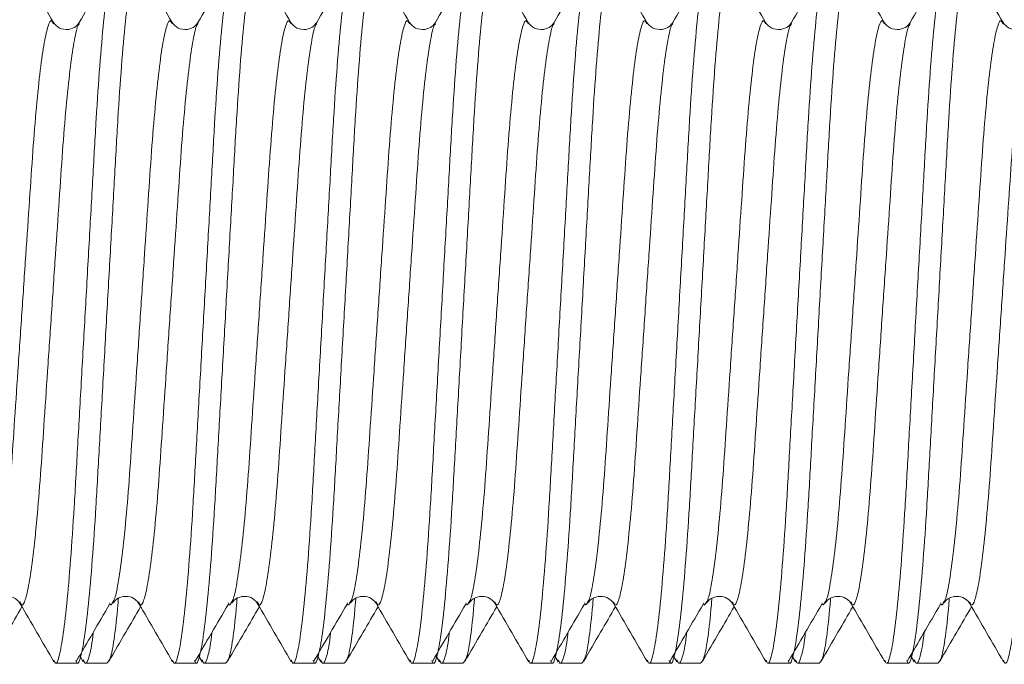
# Model space of a CAD drawing. Units: millimetres. Extents: x -661 to 1247, y -720 to 934.
# Drawn here: x -441 to -433, y 248 to 253 of the extents above; entities that cross this region are included whole.
import ezdxf

# ---------------------------------------------------------------- set-up
doc = ezdxf.new("R2010")
doc.units = ezdxf.units.MM

msp = doc.modelspace()

# ---------------------------------------------------------------- linework, layer by layer
at = {"color": 7, "linetype": 'Continuous', "lineweight": 18}
for p, q in [((-440.6335, 253.1154), (-440.6323, 253.1173)), ((-439.6335, 253.1154), (-439.6323, 253.1173)), ((-438.6335, 253.1154), (-438.6323, 253.1173)), ((-437.6335, 253.1154), (-437.6323, 253.1173)), ((-436.6335, 253.1154), (-436.6323, 253.1173)), ((-435.6335, 253.1154), (-435.6323, 253.1173)), ((-434.6335, 253.1154), (-434.6323, 253.1173)), ((-433.6335, 253.1154), (-433.6323, 253.1173)), ((-441.1335, 248.2488), (-441.1323, 248.2469)), ((-440.1335, 248.2488), (-440.1323, 248.2469)), ((-439.1335, 248.2488), (-439.1323, 248.2469)), ((-438.1335, 248.2488), (-438.1323, 248.2469)), ((-437.1335, 248.2488), (-437.1323, 248.2469)), ((-436.1335, 248.2488), (-436.1323, 248.2469)), ((-435.1335, 248.2488), (-435.1323, 248.2469)), ((-434.1335, 248.2488), (-434.1323, 248.2469)), ((-433.1335, 248.2488), (-433.1323, 248.2469)), ((-440.6293, 247.7972), (-440.5991, 247.7451)), ((-439.6293, 247.7972), (-439.5991, 247.7451)), ((-438.6293, 247.7972), (-438.5991, 247.7451)), ((-437.6293, 247.7972), (-437.5991, 247.7451)), ((-436.6293, 247.7972), (-436.5991, 247.7451)), ((-435.6293, 247.7972), (-435.5991, 247.7451)), ((-434.6293, 247.7972), (-434.5991, 247.7451)), ((-433.6293, 247.7972), (-433.5991, 247.7451)), ((-440.8335, 247.7321), (-440.6506, 247.7321)), ((-440.5834, 247.7321), (-440.4006, 247.7321)), ((-439.8335, 247.7321), (-439.6506, 247.7321)), ((-439.5835, 247.7321), (-439.4006, 247.7321)), ((-438.8335, 247.7321), (-438.6506, 247.7321)), ((-438.5834, 247.7321), (-438.4006, 247.7321)), ((-437.8335, 247.7321), (-437.6506, 247.7321)), ((-437.5835, 247.7321), (-437.4006, 247.7321)), ((-436.8334, 247.7321), (-436.6506, 247.7321)), ((-436.5834, 247.7321), (-436.4006, 247.7321)), ((-435.8335, 247.7321), (-435.6506, 247.7321)), ((-435.5835, 247.7321), (-435.4006, 247.7321)), ((-434.8334, 247.7321), (-434.6506, 247.7321)), ((-434.5834, 247.7321), (-434.4006, 247.7321)), ((-433.8335, 247.7321), (-433.6506, 247.7321)), ((-433.5835, 247.7321), (-433.4006, 247.7321))]:
    msp.add_line(p, q, dxfattribs=at)
for points, knots in [([(-440.8511, 253.1267), (-440.8988, 253.2089), (-440.9943, 253.3735), (-441.0897, 253.538), (-441.1374, 253.6204)], [0, 0, 0, 0, 0.499838, 1, 1, 1, 1]), ([(-440.8472, 247.7576), (-440.8426, 247.7467), (-440.8283, 247.7128), (-440.8046, 247.7728), (-440.7723, 247.9352), (-440.739, 248.2149), (-440.7062, 248.5885), (-440.6758, 249.0356), (-440.6481, 249.5411), (-440.6166, 250.0951), (-440.5834, 250.6821), (-440.5503, 251.2691), (-440.5188, 251.823), (-440.4911, 252.3287), (-440.4607, 252.7753), (-440.4279, 253.1505), (-440.3946, 253.4244), (-440.3671, 253.58), (-440.3522, 253.5999), (-440.3472, 253.6066)], [0, 0, 0, 0, 0.0287959, 0.0898253, 0.1528782, 0.2167787, 0.2802525, 0.3420755, 0.402538, 0.4650383, 0.5287959, 0.5925535, 0.6550538, 0.7155163, 0.7773393, 0.8408131, 0.9047136, 0.9677665, 1, 1, 1, 1]), ([(-440.6624, 247.7539), (-440.6584, 247.7448), (-440.6448, 247.7132), (-440.6218, 247.7733), (-440.5895, 247.9351), (-440.5562, 248.2149), (-440.5234, 248.5885), (-440.493, 249.0356), (-440.4653, 249.5411), (-440.4337, 250.0951), (-440.4006, 250.6821), (-440.3675, 251.269), (-440.336, 251.823), (-440.3082, 252.3286), (-440.2779, 252.7757), (-440.2451, 253.1493), (-440.2118, 253.4291), (-440.1795, 253.5908), (-440.1559, 253.6528), (-440.1416, 253.6161), (-440.137, 253.6044)], [0, 0, 0, 0, 0.023401, 0.081348, 0.141216, 0.201889, 0.262156, 0.320857, 0.378265, 0.437609, 0.498146, 0.558683, 0.618026, 0.675435, 0.734135, 0.794403, 0.855076, 0.914944, 0.972891, 1, 1, 1, 1]), ([(-440.3468, 253.6201), (-440.3945, 253.5378), (-440.4899, 253.3732), (-440.5854, 253.2086), (-440.6332, 253.1264)], [0, 0, 0, 0, 0.500166, 1, 1, 1, 1]), ([(-439.8511, 253.1267), (-439.8988, 253.2089), (-439.9943, 253.3735), (-440.0897, 253.538), (-440.1374, 253.6204)], [0, 0, 0, 0, 0.499839, 1, 1, 1, 1]), ([(-439.8471, 247.7576), (-439.8426, 247.7467), (-439.8283, 247.7128), (-439.8046, 247.7728), (-439.7723, 247.9352), (-439.739, 248.2149), (-439.7062, 248.5885), (-439.6758, 249.0356), (-439.6481, 249.5411), (-439.6166, 250.0951), (-439.5835, 250.6821), (-439.5503, 251.2691), (-439.5188, 251.823), (-439.4911, 252.3287), (-439.4607, 252.7753), (-439.4279, 253.1505), (-439.3946, 253.4244), (-439.3671, 253.58), (-439.3522, 253.5999), (-439.3471, 253.6066)], [0, 0, 0, 0, 0.028796, 0.089825, 0.152878, 0.216779, 0.280253, 0.342076, 0.402538, 0.465038, 0.528796, 0.592554, 0.655054, 0.715516, 0.777339, 0.840813, 0.904714, 0.967766, 1, 1, 1, 1]), ([(-439.6624, 247.7539), (-439.6584, 247.7448), (-439.6448, 247.7132), (-439.6218, 247.7733), (-439.5895, 247.9351), (-439.5562, 248.2149), (-439.5234, 248.5885), (-439.493, 249.0356), (-439.4653, 249.5411), (-439.4338, 250.0951), (-439.4006, 250.6821), (-439.3675, 251.269), (-439.336, 251.823), (-439.3082, 252.3286), (-439.2779, 252.7757), (-439.2451, 253.1493), (-439.2118, 253.4291), (-439.1794, 253.5908), (-439.1559, 253.6528), (-439.1416, 253.6161), (-439.137, 253.6044)], [0, 0, 0, 0, 0.023401, 0.081348, 0.141216, 0.201889, 0.262156, 0.320857, 0.378265, 0.437609, 0.498146, 0.558683, 0.618026, 0.675435, 0.734135, 0.794403, 0.855076, 0.914944, 0.972891, 1, 1, 1, 1]), ([(-439.3468, 253.6201), (-439.3945, 253.5378), (-439.4899, 253.3732), (-439.5854, 253.2086), (-439.6332, 253.1264)], [0, 0, 0, 0, 0.500167, 1, 1, 1, 1]), ([(-438.8511, 253.1267), (-438.8988, 253.2089), (-438.9943, 253.3735), (-439.0897, 253.538), (-439.1374, 253.6204)], [0, 0, 0, 0, 0.499836, 1, 1, 1, 1]), ([(-438.8471, 247.7576), (-438.8426, 247.7467), (-438.8283, 247.7128), (-438.8046, 247.7728), (-438.7723, 247.9352), (-438.739, 248.2149), (-438.7062, 248.5885), (-438.6758, 249.0356), (-438.6481, 249.5411), (-438.6166, 250.0951), (-438.5834, 250.6821), (-438.5503, 251.2691), (-438.5188, 251.823), (-438.4911, 252.3287), (-438.4607, 252.7753), (-438.4279, 253.1505), (-438.3946, 253.4244), (-438.3671, 253.58), (-438.3522, 253.5999), (-438.3472, 253.6066)], [0, 0, 0, 0, 0.028796, 0.089825, 0.152878, 0.216779, 0.280252, 0.342075, 0.402538, 0.465038, 0.528796, 0.592554, 0.655054, 0.715516, 0.777339, 0.840813, 0.904714, 0.967766, 1, 1, 1, 1]), ([(-438.6624, 247.7539), (-438.6584, 247.7448), (-438.6448, 247.7132), (-438.6218, 247.7733), (-438.5895, 247.9351), (-438.5562, 248.2149), (-438.5234, 248.5885), (-438.493, 249.0356), (-438.4653, 249.5411), (-438.4337, 250.0951), (-438.4006, 250.6821), (-438.3675, 251.269), (-438.336, 251.823), (-438.3082, 252.3286), (-438.2779, 252.7757), (-438.2451, 253.1493), (-438.2118, 253.4291), (-438.1795, 253.5908), (-438.1559, 253.6528), (-438.1416, 253.6161), (-438.137, 253.6044)], [0, 0, 0, 0, 0.023401, 0.081348, 0.141216, 0.201889, 0.262156, 0.320857, 0.378265, 0.437609, 0.498146, 0.558683, 0.618026, 0.675435, 0.734135, 0.794403, 0.855076, 0.914944, 0.972891, 1, 1, 1, 1]), ([(-438.3468, 253.6201), (-438.3945, 253.5378), (-438.4899, 253.3732), (-438.5854, 253.2086), (-438.6332, 253.1264)], [0, 0, 0, 0, 0.500167, 1, 1, 1, 1]), ([(-437.8511, 253.1267), (-437.8988, 253.2089), (-437.9943, 253.3735), (-438.0897, 253.538), (-438.1374, 253.6204)], [0, 0, 0, 0, 0.499839, 1, 1, 1, 1]), ([(-437.8471, 247.7576), (-437.8426, 247.7467), (-437.8283, 247.7128), (-437.8046, 247.7728), (-437.7723, 247.9352), (-437.739, 248.2149), (-437.7062, 248.5885), (-437.6758, 249.0356), (-437.6481, 249.5411), (-437.6166, 250.0951), (-437.5835, 250.6821), (-437.5503, 251.2691), (-437.5188, 251.823), (-437.4911, 252.3287), (-437.4607, 252.7753), (-437.4279, 253.1505), (-437.3946, 253.4244), (-437.3671, 253.58), (-437.3522, 253.5999), (-437.3471, 253.6066)], [0, 0, 0, 0, 0.028796, 0.089825, 0.152878, 0.216779, 0.280252, 0.342076, 0.402538, 0.465038, 0.528796, 0.592554, 0.655054, 0.715516, 0.777339, 0.840813, 0.904714, 0.967766, 1, 1, 1, 1]), ([(-437.6624, 247.7539), (-437.6584, 247.7448), (-437.6448, 247.7132), (-437.6218, 247.7733), (-437.5895, 247.9351), (-437.5562, 248.2149), (-437.5234, 248.5885), (-437.493, 249.0356), (-437.4653, 249.5411), (-437.4337, 250.0951), (-437.4006, 250.6821), (-437.3675, 251.269), (-437.336, 251.823), (-437.3082, 252.3286), (-437.2779, 252.7757), (-437.2451, 253.1493), (-437.2118, 253.4291), (-437.1795, 253.5908), (-437.1559, 253.6528), (-437.1416, 253.6161), (-437.137, 253.6044)], [0, 0, 0, 0, 0.023401, 0.081348, 0.141216, 0.201889, 0.262156, 0.320857, 0.378265, 0.437609, 0.498146, 0.558683, 0.618026, 0.675435, 0.734135, 0.794403, 0.855076, 0.914944, 0.972891, 1, 1, 1, 1]), ([(-437.3468, 253.6201), (-437.3945, 253.5378), (-437.4899, 253.3732), (-437.5854, 253.2086), (-437.6332, 253.1264)], [0, 0, 0, 0, 0.500167, 1, 1, 1, 1]), ([(-436.8511, 253.1267), (-436.8988, 253.2089), (-436.9943, 253.3735), (-437.0897, 253.538), (-437.1374, 253.6204)], [0, 0, 0, 0, 0.499836, 1, 1, 1, 1]), ([(-436.8471, 247.7576), (-436.8426, 247.7467), (-436.8283, 247.7128), (-436.8046, 247.7728), (-436.7723, 247.9352), (-436.739, 248.2149), (-436.7062, 248.5885), (-436.6758, 249.0356), (-436.6481, 249.5411), (-436.6166, 250.0951), (-436.5834, 250.6821), (-436.5503, 251.2691), (-436.5188, 251.823), (-436.4911, 252.3287), (-436.4607, 252.7753), (-436.4279, 253.1505), (-436.3946, 253.4244), (-436.3671, 253.58), (-436.3522, 253.5999), (-436.3472, 253.6066)], [0, 0, 0, 0, 0.028796, 0.089825, 0.152878, 0.216779, 0.280252, 0.342075, 0.402538, 0.465038, 0.528796, 0.592554, 0.655054, 0.715516, 0.777339, 0.840813, 0.904714, 0.967766, 1, 1, 1, 1]), ([(-436.6624, 247.7539), (-436.6584, 247.7448), (-436.6448, 247.7132), (-436.6218, 247.7733), (-436.5895, 247.9351), (-436.5562, 248.2149), (-436.5234, 248.5885), (-436.493, 249.0356), (-436.4653, 249.5411), (-436.4337, 250.0951), (-436.4006, 250.6821), (-436.3675, 251.269), (-436.336, 251.823), (-436.3082, 252.3286), (-436.2779, 252.7757), (-436.2451, 253.1493), (-436.2118, 253.4291), (-436.1795, 253.5908), (-436.1559, 253.6528), (-436.1416, 253.6161), (-436.137, 253.6044)], [0, 0, 0, 0, 0.023401, 0.081348, 0.141216, 0.201889, 0.262156, 0.320857, 0.378265, 0.437609, 0.498146, 0.558683, 0.618026, 0.675435, 0.734135, 0.794403, 0.855076, 0.914944, 0.972891, 1, 1, 1, 1]), ([(-436.3468, 253.6201), (-436.3945, 253.5378), (-436.4899, 253.3732), (-436.5854, 253.2086), (-436.6332, 253.1264)], [0, 0, 0, 0, 0.500167, 1, 1, 1, 1]), ([(-435.8511, 253.1267), (-435.8988, 253.2089), (-435.9943, 253.3735), (-436.0897, 253.538), (-436.1374, 253.6204)], [0, 0, 0, 0, 0.499839, 1, 1, 1, 1]), ([(-435.8471, 247.7576), (-435.8426, 247.7467), (-435.8283, 247.7128), (-435.8046, 247.7728), (-435.7723, 247.9352), (-435.739, 248.2149), (-435.7062, 248.5885), (-435.6758, 249.0356), (-435.6481, 249.5411), (-435.6166, 250.0951), (-435.5835, 250.6821), (-435.5503, 251.2691), (-435.5188, 251.823), (-435.4911, 252.3287), (-435.4607, 252.7753), (-435.4279, 253.1505), (-435.3946, 253.4244), (-435.3671, 253.58), (-435.3522, 253.5999), (-435.3471, 253.6066)], [0, 0, 0, 0, 0.028796, 0.089825, 0.152878, 0.216779, 0.280252, 0.342076, 0.402538, 0.465038, 0.528796, 0.592554, 0.655054, 0.715516, 0.777339, 0.840813, 0.904714, 0.967766, 1, 1, 1, 1]), ([(-435.6624, 247.7539), (-435.6584, 247.7448), (-435.6448, 247.7132), (-435.6218, 247.7733), (-435.5895, 247.9351), (-435.5562, 248.2149), (-435.5234, 248.5885), (-435.493, 249.0356), (-435.4653, 249.5411), (-435.4337, 250.0951), (-435.4006, 250.6821), (-435.3675, 251.269), (-435.336, 251.823), (-435.3082, 252.3286), (-435.2779, 252.7757), (-435.2451, 253.1493), (-435.2118, 253.4291), (-435.1795, 253.5908), (-435.1559, 253.6528), (-435.1416, 253.6161), (-435.137, 253.6044)], [0, 0, 0, 0, 0.023401, 0.081348, 0.141216, 0.201889, 0.262156, 0.320857, 0.378265, 0.437609, 0.498146, 0.558683, 0.618026, 0.675435, 0.734135, 0.794403, 0.855076, 0.914944, 0.972891, 1, 1, 1, 1]), ([(-435.3468, 253.6201), (-435.3945, 253.5378), (-435.4899, 253.3732), (-435.5854, 253.2086), (-435.6332, 253.1264)], [0, 0, 0, 0, 0.500167, 1, 1, 1, 1]), ([(-434.8511, 253.1267), (-434.8988, 253.2089), (-434.9943, 253.3735), (-435.0897, 253.538), (-435.1374, 253.6204)], [0, 0, 0, 0, 0.499836, 1, 1, 1, 1]), ([(-434.8472, 247.7576), (-434.8426, 247.7467), (-434.8283, 247.7128), (-434.8046, 247.7728), (-434.7723, 247.9352), (-434.739, 248.2149), (-434.7062, 248.5885), (-434.6758, 249.0356), (-434.6481, 249.5411), (-434.6166, 250.0951), (-434.5834, 250.6821), (-434.5503, 251.2691), (-434.5188, 251.823), (-434.4911, 252.3287), (-434.4607, 252.7753), (-434.4279, 253.1505), (-434.3946, 253.4244), (-434.3671, 253.58), (-434.3522, 253.5999), (-434.3471, 253.6066)], [0, 0, 0, 0, 0.028796, 0.089825, 0.152878, 0.216779, 0.280253, 0.342076, 0.402538, 0.465038, 0.528796, 0.592554, 0.655054, 0.715516, 0.777339, 0.840813, 0.904714, 0.967766, 1, 1, 1, 1]), ([(-434.6624, 247.7539), (-434.6584, 247.7448), (-434.6448, 247.7132), (-434.6218, 247.7733), (-434.5895, 247.9351), (-434.5562, 248.2149), (-434.5234, 248.5885), (-434.493, 249.0356), (-434.4653, 249.5411), (-434.4337, 250.0951), (-434.4006, 250.6821), (-434.3675, 251.269), (-434.336, 251.823), (-434.3082, 252.3286), (-434.2779, 252.7757), (-434.2451, 253.1493), (-434.2118, 253.4291), (-434.1794, 253.5908), (-434.1559, 253.6528), (-434.1416, 253.6161), (-434.137, 253.6044)], [0, 0, 0, 0, 0.023401, 0.081348, 0.141216, 0.201889, 0.262156, 0.320857, 0.378265, 0.437609, 0.498146, 0.558683, 0.618026, 0.675435, 0.734135, 0.794403, 0.855076, 0.914944, 0.972891, 1, 1, 1, 1]), ([(-434.3468, 253.6201), (-434.3945, 253.5378), (-434.4899, 253.3732), (-434.5854, 253.2086), (-434.6332, 253.1264)], [0, 0, 0, 0, 0.500167, 1, 1, 1, 1]), ([(-433.8511, 253.1267), (-433.8988, 253.2089), (-433.9943, 253.3735), (-434.0897, 253.538), (-434.1374, 253.6204)], [0, 0, 0, 0, 0.499839, 1, 1, 1, 1]), ([(-433.8471, 247.7576), (-433.8426, 247.7467), (-433.8283, 247.7128), (-433.8046, 247.7728), (-433.7723, 247.9352), (-433.739, 248.2149), (-433.7062, 248.5885), (-433.6758, 249.0356), (-433.6481, 249.5411), (-433.6166, 250.0951), (-433.5835, 250.6821), (-433.5503, 251.2691), (-433.5188, 251.823), (-433.4911, 252.3287), (-433.4607, 252.7753), (-433.4279, 253.1505), (-433.3946, 253.4244), (-433.3671, 253.58), (-433.3522, 253.5999), (-433.3471, 253.6066)], [0, 0, 0, 0, 0.028796, 0.089825, 0.152878, 0.216779, 0.280252, 0.342075, 0.402538, 0.465038, 0.528796, 0.592554, 0.655054, 0.715516, 0.777339, 0.840813, 0.904714, 0.967766, 1, 1, 1, 1]), ([(-433.6624, 247.7539), (-433.6584, 247.7448), (-433.6448, 247.7132), (-433.6218, 247.7733), (-433.5895, 247.9351), (-433.5562, 248.2149), (-433.5234, 248.5885), (-433.493, 249.0356), (-433.4653, 249.5411), (-433.4337, 250.0951), (-433.4006, 250.6821), (-433.3675, 251.269), (-433.336, 251.823), (-433.3082, 252.3286), (-433.2779, 252.7757), (-433.2451, 253.1493), (-433.2118, 253.4291), (-433.1795, 253.5908), (-433.1559, 253.6528), (-433.1416, 253.6161), (-433.137, 253.6044)], [0, 0, 0, 0, 0.023401, 0.081348, 0.141216, 0.201889, 0.262156, 0.320857, 0.378265, 0.437609, 0.498146, 0.558683, 0.618026, 0.675435, 0.734135, 0.794403, 0.855076, 0.914944, 0.972891, 1, 1, 1, 1]), ([(-433.3468, 253.6201), (-433.3945, 253.5378), (-433.4899, 253.3732), (-433.5854, 253.2086), (-433.6332, 253.1264)], [0, 0, 0, 0, 0.500166, 1, 1, 1, 1]), ([(-432.8511, 253.1267), (-432.8988, 253.2089), (-432.9943, 253.3735), (-433.0897, 253.538), (-433.1374, 253.6204)], [0, 0, 0, 0, 0.499839, 1, 1, 1, 1]), ([(-432.8472, 247.7576), (-432.8426, 247.7467), (-432.8283, 247.7128), (-432.8046, 247.7728), (-432.7723, 247.9352), (-432.739, 248.2149), (-432.7062, 248.5885), (-432.6758, 249.0356), (-432.6481, 249.5411), (-432.6166, 250.0951), (-432.5834, 250.6821), (-432.5503, 251.2691), (-432.5188, 251.823), (-432.4911, 252.3287), (-432.4607, 252.7753), (-432.4279, 253.1505), (-432.3946, 253.4244), (-432.3671, 253.58), (-432.3522, 253.5999), (-432.3471, 253.6066)], [0, 0, 0, 0, 0.028796, 0.089825, 0.152878, 0.216779, 0.280253, 0.342076, 0.402538, 0.465038, 0.528796, 0.592554, 0.655054, 0.715516, 0.777339, 0.840813, 0.904714, 0.967766, 1, 1, 1, 1]), ([(-441.3517, 248.2472), (-441.3471, 248.2523), (-441.3327, 248.2687), (-441.3058, 248.3968), (-441.2725, 248.6246), (-441.2398, 248.9374), (-441.2094, 249.3097), (-441.1816, 249.7312), (-441.1501, 250.1929), (-441.117, 250.6821), (-441.0839, 251.1713), (-441.0524, 251.633), (-441.0246, 252.0544), (-440.9942, 252.427), (-440.9615, 252.7385), (-440.9282, 252.9714), (-440.8958, 253.1074), (-440.8713, 253.1573), (-440.8562, 253.1266), (-440.8508, 253.1156)], [0, 0, 0, 0, 0.028712, 0.091649, 0.155435, 0.218793, 0.280499, 0.340845, 0.403229, 0.466871, 0.530514, 0.592898, 0.653243, 0.714949, 0.778308, 0.842093, 0.90503, 0.965943, 1, 1, 1, 1]), ([(-441.1323, 248.2469), (-441.1272, 248.2367), (-441.1124, 248.207), (-441.0882, 248.257), (-441.0559, 248.3927), (-441.0226, 248.6257), (-440.9898, 248.9371), (-440.9595, 249.3098), (-440.9317, 249.7312), (-440.9002, 250.1929), (-440.8671, 250.6821), (-440.834, 251.1713), (-440.8024, 251.633), (-440.7747, 252.0545), (-440.7443, 252.4267), (-440.7115, 252.7396), (-440.6783, 252.9672), (-440.6517, 253.0942), (-440.6376, 253.1105), (-440.6335, 253.1154)], [0, 0, 0, 0, 0.0320246, 0.093205, 0.1564191, 0.2204852, 0.2841225, 0.3461003, 0.4067111, 0.4693697, 0.5332922, 0.5972148, 0.6598734, 0.7204841, 0.782462, 0.8460993, 0.9101654, 0.9733795, 1, 1, 1, 1]), ([(-440.633, 253.1266), (-440.6409, 253.1157), (-440.6576, 253.0928), (-440.7222, 253.0623), (-440.8092, 253.0758), (-440.8368, 253.1094), (-440.8511, 253.1268)], [0, 0, 0, 0, 0.216917, 0.456174, 0.718162, 1, 1, 1, 1]), ([(-440.3517, 248.2472), (-440.3471, 248.2523), (-440.3327, 248.2687), (-440.3058, 248.3968), (-440.2726, 248.6246), (-440.2398, 248.9374), (-440.2094, 249.3097), (-440.1816, 249.7312), (-440.1501, 250.1929), (-440.117, 250.6821), (-440.0839, 251.1713), (-440.0524, 251.633), (-440.0246, 252.0544), (-439.9942, 252.427), (-439.9615, 252.7385), (-439.9282, 252.9714), (-439.8958, 253.1074), (-439.8713, 253.1573), (-439.8562, 253.1266), (-439.8508, 253.1156)], [0, 0, 0, 0, 0.028712, 0.091649, 0.155435, 0.218793, 0.280499, 0.340845, 0.403229, 0.466871, 0.530514, 0.592898, 0.653243, 0.714949, 0.778308, 0.842093, 0.90503, 0.965943, 1, 1, 1, 1]), ([(-440.1323, 248.2469), (-440.1272, 248.2367), (-440.1124, 248.207), (-440.0882, 248.257), (-440.0559, 248.3927), (-440.0226, 248.6257), (-439.9898, 248.9371), (-439.9595, 249.3098), (-439.9317, 249.7312), (-439.9002, 250.1929), (-439.8671, 250.6821), (-439.834, 251.1713), (-439.8024, 251.633), (-439.7747, 252.0545), (-439.7443, 252.4267), (-439.7115, 252.7396), (-439.6783, 252.9672), (-439.6517, 253.0942), (-439.6376, 253.1105), (-439.6335, 253.1154)], [0, 0, 0, 0, 0.032025, 0.093205, 0.156419, 0.220485, 0.284122, 0.3461, 0.406711, 0.46937, 0.533292, 0.597215, 0.659873, 0.720484, 0.782462, 0.846099, 0.910165, 0.973379, 1, 1, 1, 1]), ([(-439.633, 253.1266), (-439.6409, 253.1157), (-439.6576, 253.0928), (-439.7222, 253.0623), (-439.8092, 253.0758), (-439.8368, 253.1094), (-439.8512, 253.1268)], [0, 0, 0, 0, 0.216917, 0.456174, 0.718162, 1, 1, 1, 1]), ([(-439.3517, 248.2472), (-439.3471, 248.2523), (-439.3327, 248.2687), (-439.3058, 248.3968), (-439.2726, 248.6246), (-439.2398, 248.9374), (-439.2094, 249.3097), (-439.1816, 249.7312), (-439.1501, 250.1929), (-439.117, 250.6821), (-439.0839, 251.1713), (-439.0524, 251.633), (-439.0246, 252.0544), (-438.9942, 252.427), (-438.9615, 252.7385), (-438.9282, 252.9714), (-438.8958, 253.1074), (-438.8713, 253.1573), (-438.8562, 253.1266), (-438.8508, 253.1156)], [0, 0, 0, 0, 0.028712, 0.091649, 0.155435, 0.218793, 0.280499, 0.340845, 0.403229, 0.466871, 0.530514, 0.592898, 0.653243, 0.714949, 0.778308, 0.842093, 0.90503, 0.965943, 1, 1, 1, 1]), ([(-439.1323, 248.2469), (-439.1272, 248.2367), (-439.1124, 248.207), (-439.0882, 248.257), (-439.0559, 248.3927), (-439.0226, 248.6257), (-438.9899, 248.9371), (-438.9595, 249.3098), (-438.9317, 249.7312), (-438.9002, 250.1929), (-438.8671, 250.6821), (-438.834, 251.1713), (-438.8024, 251.633), (-438.7747, 252.0545), (-438.7443, 252.4267), (-438.7115, 252.7396), (-438.6783, 252.9672), (-438.6517, 253.0942), (-438.6376, 253.1105), (-438.6335, 253.1154)], [0, 0, 0, 0, 0.032025, 0.093205, 0.156419, 0.220485, 0.284122, 0.3461, 0.406711, 0.46937, 0.533292, 0.597215, 0.659873, 0.720484, 0.782462, 0.846099, 0.910165, 0.973379, 1, 1, 1, 1]), ([(-438.633, 253.1266), (-438.6409, 253.1157), (-438.6576, 253.0928), (-438.7222, 253.0623), (-438.8092, 253.0758), (-438.8368, 253.1094), (-438.8511, 253.1268)], [0, 0, 0, 0, 0.216917, 0.456174, 0.718162, 1, 1, 1, 1]), ([(-438.3517, 248.2472), (-438.3471, 248.2523), (-438.3327, 248.2687), (-438.3058, 248.3968), (-438.2726, 248.6246), (-438.2398, 248.9374), (-438.2094, 249.3097), (-438.1816, 249.7312), (-438.1501, 250.1929), (-438.117, 250.6821), (-438.0839, 251.1713), (-438.0524, 251.633), (-438.0246, 252.0544), (-437.9942, 252.427), (-437.9615, 252.7385), (-437.9282, 252.9714), (-437.8958, 253.1074), (-437.8713, 253.1573), (-437.8562, 253.1266), (-437.8508, 253.1156)], [0, 0, 0, 0, 0.028712, 0.091649, 0.155435, 0.218793, 0.280499, 0.340845, 0.403229, 0.466871, 0.530514, 0.592898, 0.653243, 0.714949, 0.778308, 0.842093, 0.90503, 0.965943, 1, 1, 1, 1]), ([(-438.1323, 248.2469), (-438.1272, 248.2367), (-438.1124, 248.207), (-438.0882, 248.257), (-438.0559, 248.3927), (-438.0226, 248.6257), (-437.9898, 248.9371), (-437.9595, 249.3098), (-437.9317, 249.7312), (-437.9002, 250.1929), (-437.8671, 250.6821), (-437.834, 251.1713), (-437.8024, 251.633), (-437.7747, 252.0545), (-437.7443, 252.4267), (-437.7115, 252.7396), (-437.6783, 252.9672), (-437.6517, 253.0942), (-437.6376, 253.1105), (-437.6335, 253.1154)], [0, 0, 0, 0, 0.032025, 0.093205, 0.156419, 0.220485, 0.284122, 0.3461, 0.406711, 0.46937, 0.533292, 0.597215, 0.659873, 0.720484, 0.782462, 0.846099, 0.910165, 0.973379, 1, 1, 1, 1]), ([(-437.633, 253.1266), (-437.6409, 253.1157), (-437.6576, 253.0928), (-437.7222, 253.0623), (-437.8092, 253.0758), (-437.8368, 253.1094), (-437.8512, 253.1268)], [0, 0, 0, 0, 0.216917, 0.456174, 0.718162, 1, 1, 1, 1]), ([(-437.3517, 248.2472), (-437.3471, 248.2523), (-437.3327, 248.2687), (-437.3058, 248.3968), (-437.2726, 248.6246), (-437.2398, 248.9374), (-437.2094, 249.3097), (-437.1816, 249.7312), (-437.1501, 250.1929), (-437.117, 250.6821), (-437.0839, 251.1713), (-437.0524, 251.633), (-437.0246, 252.0544), (-436.9942, 252.427), (-436.9615, 252.7385), (-436.9282, 252.9714), (-436.8958, 253.1074), (-436.8713, 253.1573), (-436.8562, 253.1266), (-436.8508, 253.1156)], [0, 0, 0, 0, 0.028712, 0.091649, 0.155435, 0.218793, 0.280499, 0.340845, 0.403229, 0.466871, 0.530514, 0.592898, 0.653243, 0.714949, 0.778308, 0.842093, 0.90503, 0.965943, 1, 1, 1, 1]), ([(-437.1323, 248.2469), (-437.1272, 248.2367), (-437.1124, 248.207), (-437.0882, 248.257), (-437.0559, 248.3927), (-437.0226, 248.6257), (-436.9899, 248.9371), (-436.9595, 249.3098), (-436.9317, 249.7312), (-436.9002, 250.1929), (-436.8671, 250.6821), (-436.834, 251.1713), (-436.8024, 251.633), (-436.7747, 252.0545), (-436.7443, 252.4267), (-436.7115, 252.7396), (-436.6783, 252.9672), (-436.6517, 253.0942), (-436.6376, 253.1105), (-436.6335, 253.1154)], [0, 0, 0, 0, 0.0320246, 0.093205, 0.1564191, 0.2204852, 0.2841225, 0.3461004, 0.4067111, 0.4693697, 0.5332922, 0.5972148, 0.6598734, 0.7204841, 0.782462, 0.8460993, 0.9101654, 0.9733794, 1, 1, 1, 1]), ([(-436.633, 253.1266), (-436.6409, 253.1157), (-436.6576, 253.0928), (-436.7222, 253.0623), (-436.8092, 253.0758), (-436.8368, 253.1094), (-436.8511, 253.1268)], [0, 0, 0, 0, 0.216917, 0.456174, 0.718162, 1, 1, 1, 1]), ([(-436.3517, 248.2472), (-436.3471, 248.2523), (-436.3327, 248.2687), (-436.3058, 248.3968), (-436.2725, 248.6246), (-436.2398, 248.9374), (-436.2094, 249.3097), (-436.1816, 249.7312), (-436.1501, 250.1929), (-436.117, 250.6821), (-436.0839, 251.1713), (-436.0524, 251.633), (-436.0246, 252.0544), (-435.9942, 252.427), (-435.9615, 252.7385), (-435.9282, 252.9714), (-435.8958, 253.1074), (-435.8713, 253.1573), (-435.8562, 253.1266), (-435.8508, 253.1156)], [0, 0, 0, 0, 0.028712, 0.091649, 0.155435, 0.218793, 0.280499, 0.340845, 0.403229, 0.466871, 0.530514, 0.592898, 0.653243, 0.714949, 0.778308, 0.842093, 0.90503, 0.965943, 1, 1, 1, 1]), ([(-436.1323, 248.2469), (-436.1272, 248.2367), (-436.1124, 248.207), (-436.0882, 248.257), (-436.0559, 248.3927), (-436.0226, 248.6257), (-435.9898, 248.9371), (-435.9595, 249.3098), (-435.9317, 249.7312), (-435.9002, 250.1929), (-435.8671, 250.6821), (-435.834, 251.1713), (-435.8024, 251.633), (-435.7747, 252.0545), (-435.7443, 252.4267), (-435.7115, 252.7396), (-435.6783, 252.9672), (-435.6517, 253.0942), (-435.6376, 253.1105), (-435.6335, 253.1154)], [0, 0, 0, 0, 0.032025, 0.093205, 0.156419, 0.220485, 0.284122, 0.3461, 0.406711, 0.46937, 0.533292, 0.597215, 0.659873, 0.720484, 0.782462, 0.846099, 0.910165, 0.973379, 1, 1, 1, 1]), ([(-435.633, 253.1266), (-435.6409, 253.1157), (-435.6576, 253.0928), (-435.7222, 253.0623), (-435.8092, 253.0758), (-435.8368, 253.1094), (-435.8512, 253.1268)], [0, 0, 0, 0, 0.216917, 0.456174, 0.718162, 1, 1, 1, 1]), ([(-435.3517, 248.2472), (-435.3471, 248.2523), (-435.3327, 248.2687), (-435.3058, 248.3968), (-435.2726, 248.6246), (-435.2398, 248.9374), (-435.2094, 249.3097), (-435.1816, 249.7312), (-435.1501, 250.1929), (-435.117, 250.6821), (-435.0839, 251.1713), (-435.0524, 251.633), (-435.0246, 252.0544), (-434.9942, 252.427), (-434.9615, 252.7385), (-434.9282, 252.9714), (-434.8958, 253.1074), (-434.8713, 253.1573), (-434.8562, 253.1266), (-434.8508, 253.1156)], [0, 0, 0, 0, 0.028712, 0.0916491, 0.1554345, 0.218793, 0.2804994, 0.3408446, 0.4032287, 0.4668712, 0.5305137, 0.5928978, 0.6532429, 0.7149493, 0.7783078, 0.8420932, 0.9050303, 0.9659427, 1, 1, 1, 1]), ([(-435.1323, 248.2469), (-435.1272, 248.2367), (-435.1124, 248.207), (-435.0882, 248.257), (-435.0559, 248.3927), (-435.0226, 248.6257), (-434.9898, 248.9371), (-434.9595, 249.3098), (-434.9317, 249.7312), (-434.9002, 250.1929), (-434.8671, 250.6821), (-434.834, 251.1713), (-434.8024, 251.633), (-434.7747, 252.0545), (-434.7443, 252.4267), (-434.7115, 252.7396), (-434.6783, 252.9672), (-434.6517, 253.0942), (-434.6376, 253.1105), (-434.6335, 253.1154)], [0, 0, 0, 0, 0.032025, 0.093205, 0.156419, 0.220485, 0.284122, 0.3461, 0.406711, 0.46937, 0.533292, 0.597215, 0.659873, 0.720484, 0.782462, 0.846099, 0.910165, 0.973379, 1, 1, 1, 1]), ([(-434.633, 253.1266), (-434.6409, 253.1157), (-434.6576, 253.0928), (-434.7222, 253.0623), (-434.8092, 253.0758), (-434.8368, 253.1094), (-434.8511, 253.1268)], [0, 0, 0, 0, 0.216918, 0.456173, 0.718164, 1, 1, 1, 1]), ([(-434.3517, 248.2472), (-434.3471, 248.2523), (-434.3327, 248.2687), (-434.3058, 248.3968), (-434.2725, 248.6246), (-434.2398, 248.9374), (-434.2094, 249.3097), (-434.1816, 249.7312), (-434.1501, 250.1929), (-434.117, 250.6821), (-434.0839, 251.1713), (-434.0524, 251.633), (-434.0246, 252.0544), (-433.9942, 252.427), (-433.9615, 252.7385), (-433.9282, 252.9714), (-433.8958, 253.1074), (-433.8713, 253.1573), (-433.8562, 253.1266), (-433.8508, 253.1156)], [0, 0, 0, 0, 0.028712, 0.091649, 0.155435, 0.218793, 0.280499, 0.340845, 0.403229, 0.466871, 0.530514, 0.592898, 0.653243, 0.714949, 0.778308, 0.842093, 0.90503, 0.965943, 1, 1, 1, 1]), ([(-434.1323, 248.2469), (-434.1272, 248.2367), (-434.1124, 248.207), (-434.0882, 248.257), (-434.0559, 248.3927), (-434.0226, 248.6257), (-433.9898, 248.9371), (-433.9595, 249.3098), (-433.9317, 249.7312), (-433.9002, 250.1929), (-433.8671, 250.6821), (-433.834, 251.1713), (-433.8024, 251.633), (-433.7747, 252.0545), (-433.7443, 252.4267), (-433.7115, 252.7396), (-433.6783, 252.9672), (-433.6517, 253.0942), (-433.6376, 253.1105), (-433.6335, 253.1154)], [0, 0, 0, 0, 0.032025, 0.093205, 0.156419, 0.220485, 0.284122, 0.3461, 0.406711, 0.46937, 0.533292, 0.597215, 0.659873, 0.720484, 0.782462, 0.846099, 0.910165, 0.973379, 1, 1, 1, 1]), ([(-433.633, 253.1266), (-433.6409, 253.1157), (-433.6576, 253.0928), (-433.7222, 253.0623), (-433.8092, 253.0758), (-433.8368, 253.1094), (-433.8511, 253.1268)], [0, 0, 0, 0, 0.216917, 0.456174, 0.718162, 1, 1, 1, 1]), ([(-433.3517, 248.2472), (-433.3471, 248.2523), (-433.3327, 248.2687), (-433.3058, 248.3968), (-433.2726, 248.6246), (-433.2398, 248.9374), (-433.2094, 249.3097), (-433.1816, 249.7312), (-433.1501, 250.1929), (-433.117, 250.6821), (-433.0839, 251.1713), (-433.0524, 251.633), (-433.0246, 252.0544), (-432.9942, 252.427), (-432.9615, 252.7385), (-432.9282, 252.9714), (-432.8958, 253.1074), (-432.8713, 253.1573), (-432.8562, 253.1266), (-432.8508, 253.1156)], [0, 0, 0, 0, 0.028712, 0.0916491, 0.1554345, 0.218793, 0.2804994, 0.3408446, 0.4032287, 0.4668712, 0.5305137, 0.5928978, 0.6532429, 0.7149493, 0.7783078, 0.8420932, 0.9050303, 0.9659427, 1, 1, 1, 1]), ([(-433.1323, 248.2469), (-433.1272, 248.2367), (-433.1124, 248.207), (-433.0882, 248.257), (-433.0559, 248.3927), (-433.0226, 248.6257), (-432.9898, 248.9371), (-432.9595, 249.3098), (-432.9317, 249.7312), (-432.9002, 250.1929), (-432.8671, 250.6821), (-432.834, 251.1713), (-432.8024, 251.633), (-432.7747, 252.0545), (-432.7443, 252.4267), (-432.7115, 252.7396), (-432.6783, 252.9672), (-432.6517, 253.0942), (-432.6376, 253.1105), (-432.6335, 253.1154)], [0, 0, 0, 0, 0.032025, 0.093205, 0.156419, 0.220485, 0.284122, 0.3461, 0.406711, 0.46937, 0.533292, 0.597215, 0.659873, 0.720484, 0.782462, 0.846099, 0.910165, 0.973379, 1, 1, 1, 1]), ([(-432.633, 253.1266), (-432.641, 253.1157), (-432.6576, 253.0928), (-432.7222, 253.0623), (-432.8092, 253.0758), (-432.8368, 253.1094), (-432.8511, 253.1268)], [0, 0, 0, 0, 0.216917, 0.456172, 0.718163, 1, 1, 1, 1]), ([(-441.3512, 248.2373), (-441.3368, 248.2547), (-441.3092, 248.2883), (-441.2222, 248.3019), (-441.1576, 248.2714), (-441.1409, 248.2484), (-441.133, 248.2375)], [0, 0, 0, 0, 0.281838, 0.543828, 0.783083, 1, 1, 1, 1]), ([(-440.4006, 247.7321), (-440.3895, 247.743), (-440.3675, 247.7647), (-440.3359, 247.9483), (-440.3164, 248.1232), (-440.305, 248.2611), (-440.3035, 248.2794)], [0, 0, 0, 0, 0.325323, 0.64423, 0.95274, 1, 1, 1, 1]), ([(-440.3511, 248.2373), (-440.3368, 248.2547), (-440.3092, 248.2883), (-440.2222, 248.3019), (-440.1576, 248.2714), (-440.1409, 248.2484), (-440.133, 248.2375)], [0, 0, 0, 0, 0.281837, 0.543827, 0.783082, 1, 1, 1, 1]), ([(-439.4006, 247.7321), (-439.3895, 247.743), (-439.3676, 247.7647), (-439.3359, 247.9483), (-439.3164, 248.1232), (-439.305, 248.2611), (-439.3035, 248.2794)], [0, 0, 0, 0, 0.325323, 0.64423, 0.95274, 1, 1, 1, 1]), ([(-439.3511, 248.2373), (-439.3368, 248.2547), (-439.3092, 248.2883), (-439.2222, 248.3019), (-439.1576, 248.2714), (-439.1409, 248.2484), (-439.133, 248.2375)], [0, 0, 0, 0, 0.281838, 0.543826, 0.783083, 1, 1, 1, 1]), ([(-438.4006, 247.7321), (-438.3895, 247.743), (-438.3675, 247.7647), (-438.3359, 247.9483), (-438.3164, 248.1232), (-438.305, 248.2611), (-438.3035, 248.2794)], [0, 0, 0, 0, 0.325323, 0.64423, 0.95274, 1, 1, 1, 1]), ([(-438.3511, 248.2373), (-438.3368, 248.2547), (-438.3092, 248.2883), (-438.2222, 248.3019), (-438.1576, 248.2714), (-438.141, 248.2484), (-438.133, 248.2375)], [0, 0, 0, 0, 0.281837, 0.543828, 0.783083, 1, 1, 1, 1]), ([(-437.4006, 247.7321), (-437.3895, 247.743), (-437.3676, 247.7647), (-437.3359, 247.9483), (-437.3164, 248.1232), (-437.305, 248.2611), (-437.3035, 248.2794)], [0, 0, 0, 0, 0.325323, 0.64423, 0.95274, 1, 1, 1, 1]), ([(-437.3511, 248.2373), (-437.3368, 248.2547), (-437.3092, 248.2883), (-437.2222, 248.3019), (-437.1576, 248.2714), (-437.1409, 248.2484), (-437.133, 248.2375)], [0, 0, 0, 0, 0.281838, 0.543826, 0.783083, 1, 1, 1, 1]), ([(-436.4006, 247.7321), (-436.3895, 247.743), (-436.3675, 247.7647), (-436.3359, 247.9483), (-436.3164, 248.1232), (-436.305, 248.2611), (-436.3035, 248.2794)], [0, 0, 0, 0, 0.325323, 0.6442301, 0.9527397, 1, 1, 1, 1]), ([(-436.3511, 248.2373), (-436.3368, 248.2547), (-436.3092, 248.2883), (-436.2222, 248.3019), (-436.1576, 248.2714), (-436.141, 248.2484), (-436.133, 248.2375)], [0, 0, 0, 0, 0.281837, 0.543828, 0.783083, 1, 1, 1, 1]), ([(-435.4006, 247.7321), (-435.3895, 247.743), (-435.3676, 247.7647), (-435.3359, 247.9483), (-435.3164, 248.1232), (-435.305, 248.2611), (-435.3035, 248.2794)], [0, 0, 0, 0, 0.325323, 0.64423, 0.95274, 1, 1, 1, 1]), ([(-435.3511, 248.2373), (-435.3368, 248.2547), (-435.3092, 248.2883), (-435.2222, 248.3019), (-435.1576, 248.2714), (-435.1409, 248.2484), (-435.133, 248.2375)], [0, 0, 0, 0, 0.281838, 0.543826, 0.783083, 1, 1, 1, 1]), ([(-434.4006, 247.7321), (-434.3895, 247.743), (-434.3675, 247.7647), (-434.3359, 247.9483), (-434.3164, 248.1232), (-434.305, 248.2611), (-434.3035, 248.2794)], [0, 0, 0, 0, 0.325323, 0.6442301, 0.9527397, 1, 1, 1, 1]), ([(-434.3512, 248.2373), (-434.3368, 248.2547), (-434.3092, 248.2883), (-434.2222, 248.3019), (-434.1576, 248.2714), (-434.1409, 248.2484), (-434.133, 248.2375)], [0, 0, 0, 0, 0.281838, 0.543826, 0.783083, 1, 1, 1, 1]), ([(-433.4006, 247.7321), (-433.3895, 247.743), (-433.3675, 247.7647), (-433.3359, 247.9483), (-433.3164, 248.1232), (-433.305, 248.2611), (-433.3035, 248.2794)], [0, 0, 0, 0, 0.325323, 0.64423, 0.95274, 1, 1, 1, 1]), ([(-433.3511, 248.2373), (-433.3368, 248.2547), (-433.3092, 248.2883), (-433.2222, 248.3019), (-433.1576, 248.2714), (-433.1409, 248.2484), (-433.133, 248.2375)], [0, 0, 0, 0, 0.281838, 0.543826, 0.783083, 1, 1, 1, 1]), ([(-441.3849, 247.7453), (-441.337, 247.8277), (-441.2475, 247.9821), (-441.1578, 248.1364), (-441.1161, 248.2083)], [0, 0, 0, 0, 0.533973, 1, 1, 1, 1]), ([(-441.1332, 248.2378), (-441.0854, 248.1555), (-440.9899, 247.991), (-440.8945, 247.8264), (-440.8468, 247.744)], [0, 0, 0, 0, 0.499834, 1, 1, 1, 1]), ([(-440.6586, 247.7469), (-440.6123, 247.8263), (-440.5186, 247.987), (-440.4248, 248.148), (-440.3774, 248.2294)], [0, 0, 0, 0, 0.493853, 1, 1, 1, 1]), ([(-440.3849, 247.7453), (-440.337, 247.8277), (-440.2475, 247.9821), (-440.1578, 248.1364), (-440.1161, 248.2083)], [0, 0, 0, 0, 0.533972, 1, 1, 1, 1]), ([(-440.3777, 248.2399), (-440.3741, 248.2321), (-440.3654, 248.2131), (-440.3568, 248.2345), (-440.3517, 248.2472)], [0, 0, 0, 0, 0.410053, 1, 1, 1, 1]), ([(-440.1332, 248.2378), (-440.0854, 248.1555), (-439.9899, 247.991), (-439.8945, 247.8264), (-439.8468, 247.744)], [0, 0, 0, 0, 0.499833, 1, 1, 1, 1]), ([(-439.6586, 247.7469), (-439.6123, 247.8263), (-439.5186, 247.987), (-439.4248, 248.148), (-439.3774, 248.2294)], [0, 0, 0, 0, 0.493852, 1, 1, 1, 1]), ([(-439.3849, 247.7453), (-439.337, 247.8277), (-439.2475, 247.9821), (-439.1578, 248.1364), (-439.1161, 248.2083)], [0, 0, 0, 0, 0.533974, 1, 1, 1, 1]), ([(-439.3777, 248.2399), (-439.3741, 248.2321), (-439.3654, 248.2131), (-439.3568, 248.2345), (-439.3517, 248.2472)], [0, 0, 0, 0, 0.410053, 1, 1, 1, 1]), ([(-439.1332, 248.2378), (-439.0854, 248.1555), (-438.9899, 247.991), (-438.8945, 247.8264), (-438.8468, 247.744)], [0, 0, 0, 0, 0.499835, 1, 1, 1, 1]), ([(-438.6586, 247.7469), (-438.6123, 247.8263), (-438.5186, 247.987), (-438.4248, 248.148), (-438.3774, 248.2294)], [0, 0, 0, 0, 0.4938502, 1, 1, 1, 1]), ([(-438.3849, 247.7453), (-438.337, 247.8277), (-438.2475, 247.9821), (-438.1578, 248.1364), (-438.1161, 248.2083)], [0, 0, 0, 0, 0.533972, 1, 1, 1, 1]), ([(-438.3777, 248.2399), (-438.3741, 248.2321), (-438.3655, 248.2131), (-438.3568, 248.2345), (-438.3517, 248.2472)], [0, 0, 0, 0, 0.410053, 1, 1, 1, 1]), ([(-438.1332, 248.2378), (-438.0854, 248.1555), (-437.9899, 247.991), (-437.8945, 247.8264), (-437.8468, 247.744)], [0, 0, 0, 0, 0.499833, 1, 1, 1, 1]), ([(-437.6586, 247.7469), (-437.6123, 247.8263), (-437.5186, 247.987), (-437.4248, 248.148), (-437.3774, 248.2294)], [0, 0, 0, 0, 0.493852, 1, 1, 1, 1]), ([(-437.3849, 247.7453), (-437.337, 247.8277), (-437.2475, 247.9821), (-437.1578, 248.1364), (-437.1161, 248.2083)], [0, 0, 0, 0, 0.533974, 1, 1, 1, 1]), ([(-437.3777, 248.2399), (-437.3741, 248.2321), (-437.3654, 248.2131), (-437.3568, 248.2345), (-437.3517, 248.2472)], [0, 0, 0, 0, 0.410053, 1, 1, 1, 1]), ([(-437.1332, 248.2378), (-437.0854, 248.1555), (-436.9899, 247.991), (-436.8945, 247.8264), (-436.8468, 247.744)], [0, 0, 0, 0, 0.499835, 1, 1, 1, 1]), ([(-436.6586, 247.7469), (-436.6123, 247.8263), (-436.5186, 247.987), (-436.4248, 248.148), (-436.3774, 248.2294)], [0, 0, 0, 0, 0.4938502, 1, 1, 1, 1]), ([(-436.3849, 247.7453), (-436.337, 247.8277), (-436.2475, 247.9821), (-436.1578, 248.1364), (-436.1161, 248.2083)], [0, 0, 0, 0, 0.533972, 1, 1, 1, 1]), ([(-436.3777, 248.2399), (-436.3741, 248.2321), (-436.3655, 248.2131), (-436.3568, 248.2345), (-436.3517, 248.2472)], [0, 0, 0, 0, 0.410053, 1, 1, 1, 1]), ([(-436.1332, 248.2378), (-436.0854, 248.1555), (-435.9899, 247.991), (-435.8945, 247.8264), (-435.8468, 247.744)], [0, 0, 0, 0, 0.499833, 1, 1, 1, 1]), ([(-435.6586, 247.7469), (-435.6123, 247.8263), (-435.5186, 247.987), (-435.4248, 248.148), (-435.3774, 248.2294)], [0, 0, 0, 0, 0.493852, 1, 1, 1, 1]), ([(-435.3849, 247.7453), (-435.337, 247.8277), (-435.2475, 247.9821), (-435.1578, 248.1364), (-435.1161, 248.2083)], [0, 0, 0, 0, 0.533974, 1, 1, 1, 1]), ([(-435.3777, 248.2399), (-435.3741, 248.2321), (-435.3654, 248.2131), (-435.3568, 248.2345), (-435.3517, 248.2472)], [0, 0, 0, 0, 0.410053, 1, 1, 1, 1]), ([(-435.1332, 248.2378), (-435.0854, 248.1555), (-434.9899, 247.991), (-434.8945, 247.8264), (-434.8468, 247.744)], [0, 0, 0, 0, 0.499835, 1, 1, 1, 1]), ([(-434.6586, 247.7469), (-434.6123, 247.8263), (-434.5186, 247.987), (-434.4248, 248.148), (-434.3774, 248.2294)], [0, 0, 0, 0, 0.4938502, 1, 1, 1, 1]), ([(-434.3849, 247.7453), (-434.337, 247.8277), (-434.2475, 247.9821), (-434.1578, 248.1364), (-434.1161, 248.2083)], [0, 0, 0, 0, 0.533974, 1, 1, 1, 1]), ([(-434.3777, 248.2399), (-434.3741, 248.2321), (-434.3655, 248.2131), (-434.3568, 248.2345), (-434.3517, 248.2472)], [0, 0, 0, 0, 0.410053, 1, 1, 1, 1]), ([(-434.1332, 248.2378), (-434.0854, 248.1555), (-433.9899, 247.991), (-433.8945, 247.8264), (-433.8468, 247.744)], [0, 0, 0, 0, 0.499833, 1, 1, 1, 1]), ([(-433.6586, 247.7469), (-433.6123, 247.8263), (-433.5186, 247.987), (-433.4248, 248.148), (-433.3774, 248.2294)], [0, 0, 0, 0, 0.493853, 1, 1, 1, 1]), ([(-433.3849, 247.7453), (-433.337, 247.8277), (-433.2475, 247.9821), (-433.1578, 248.1364), (-433.1161, 248.2083)], [0, 0, 0, 0, 0.533974, 1, 1, 1, 1]), ([(-433.3777, 248.2399), (-433.3741, 248.2321), (-433.3654, 248.2131), (-433.3568, 248.2345), (-433.3517, 248.2472)], [0, 0, 0, 0, 0.410053, 1, 1, 1, 1]), ([(-433.1332, 248.2378), (-433.0854, 248.1555), (-432.9899, 247.991), (-432.8945, 247.8264), (-432.8468, 247.744)], [0, 0, 0, 0, 0.4998362, 1, 1, 1, 1]), ([(-440.5991, 247.7599), (-440.5939, 247.7479), (-440.5776, 247.7103), (-440.5504, 247.7819), (-440.5276, 247.8784), (-440.5169, 247.9815), (-440.5158, 247.9919)], [0, 0, 0, 0, 0.184203, 0.5743936, 0.9568891, 1, 1, 1, 1]), ([(-439.5991, 247.7599), (-439.5939, 247.7479), (-439.5776, 247.7103), (-439.5504, 247.7819), (-439.5276, 247.8784), (-439.5169, 247.9815), (-439.5158, 247.9919)], [0, 0, 0, 0, 0.184203, 0.5743936, 0.9568891, 1, 1, 1, 1]), ([(-438.5991, 247.7599), (-438.5939, 247.7479), (-438.5776, 247.7103), (-438.5504, 247.7819), (-438.5276, 247.8784), (-438.5169, 247.9815), (-438.5158, 247.9919)], [0, 0, 0, 0, 0.184203, 0.5743936, 0.9568891, 1, 1, 1, 1]), ([(-437.5991, 247.7599), (-437.5939, 247.7479), (-437.5776, 247.7103), (-437.5504, 247.7819), (-437.5276, 247.8784), (-437.5169, 247.9815), (-437.5158, 247.9919)], [0, 0, 0, 0, 0.184203, 0.5743936, 0.9568891, 1, 1, 1, 1]), ([(-436.5991, 247.7599), (-436.5939, 247.7479), (-436.5776, 247.7103), (-436.5504, 247.7819), (-436.5276, 247.8784), (-436.5169, 247.9815), (-436.5158, 247.9919)], [0, 0, 0, 0, 0.184203, 0.5743937, 0.956889, 1, 1, 1, 1]), ([(-435.5991, 247.7599), (-435.5939, 247.7479), (-435.5776, 247.7103), (-435.5504, 247.7819), (-435.5276, 247.8784), (-435.5169, 247.9815), (-435.5158, 247.9919)], [0, 0, 0, 0, 0.184203, 0.5743936, 0.9568891, 1, 1, 1, 1]), ([(-434.5991, 247.7599), (-434.5939, 247.7479), (-434.5776, 247.7103), (-434.5504, 247.7819), (-434.5276, 247.8784), (-434.5169, 247.9815), (-434.5158, 247.9919)], [0, 0, 0, 0, 0.184203, 0.5743937, 0.956889, 1, 1, 1, 1]), ([(-433.5991, 247.7599), (-433.5939, 247.7479), (-433.5776, 247.7103), (-433.5504, 247.7819), (-433.5276, 247.8784), (-433.5169, 247.9815), (-433.5158, 247.9919)], [0, 0, 0, 0, 0.184203, 0.5743936, 0.9568891, 1, 1, 1, 1])]:
    msp.add_open_spline(points, degree=3, knots=knots, dxfattribs=at)

doc.saveas('drawing.dxf')
